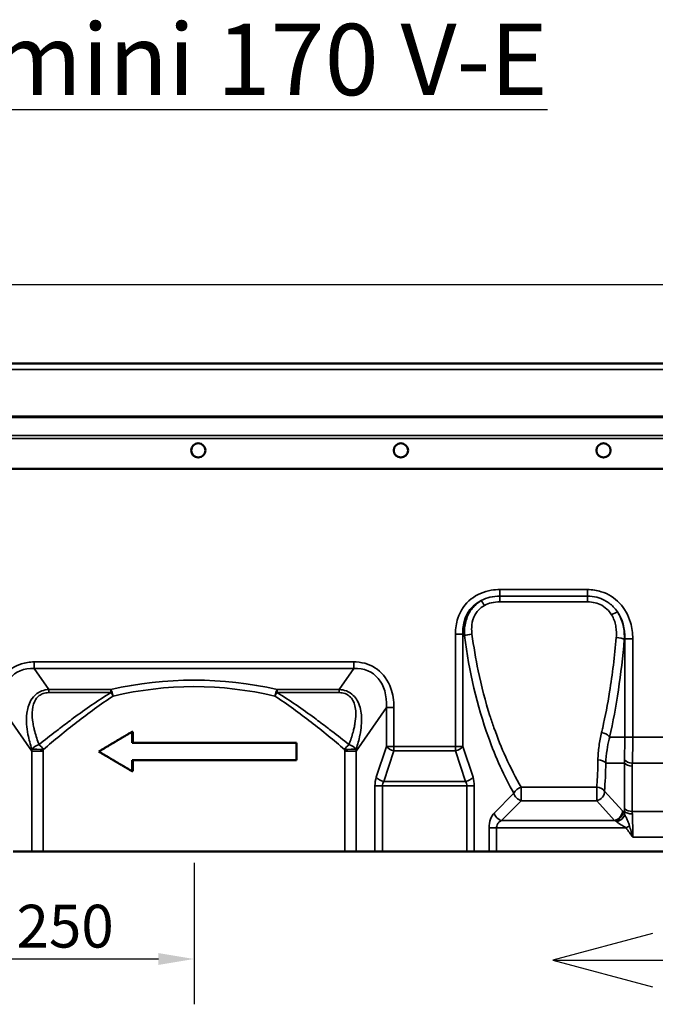
# Model space of a CAD drawing. Units: millimetres. Extents: x 0 to 11298, y 0 to 2970.
# Drawn here: x 373 to 595, y 1185 to 1530 of the extents above; entities that cross this region are included whole.
import ezdxf

# ---------------------------------------------------------------- set-up
doc = ezdxf.new("R2010")
doc.units = ezdxf.units.MM
doc.header["$LTSCALE"] = 5
for name, color, linetype, lineweight in [('Bemaßung (ISO)', 7, 'Continuous', 25), ('Bemaßungen(DIN)', 7, 'Continuous', 25), ('Sichtbar (ISO)', 7, 'Continuous', 50), ('Sichtbar schmal (ISO)', 7, 'Continuous', 35), ('Symbol (ISO)', 7, 'Continuous', 25)]:
    doc.layers.add(name, color=color, linetype=linetype, lineweight=lineweight)
doc.styles.add('BemaßungstextDataSheet', font='GIL_____.TTF')
doc.styles.add('Notiztext (DIN)', font='isocpeur.ttf')
doc.dimstyles.new('BemaßungDataSheet', dxfattribs={"dimscale": 5, "dimtxt": 3, "dimasz": 2.5, "dimexe": 3.175, "dimexo": 0.8, "dimgap": 0.8, "dimtad": 1, "dimdec": 0, "dimrnd": 1e-08, "dimtxsty": 'BemaßungstextDataSheet', "dimcen": 0.09, "dimdle": 10, "dimclrd": 256, "dimclre": 256, "dimclrt": 256, "dimadec": 0, "dimazin": 2, "dimtfac": 1.166667, "dimtdec": 1, "dimtmove": 0, "dimatfit": 3, "dimfxl": 1, "dimtolj": 1, "dimtzin": 0, "dimlwd": -1, "dimlwe": -1, "dimarcsym": 0})

# ---------------------------------------------------------------- blocks, each defined once
blk = doc.blocks.new('*D35')
at = {"layer": 'Bemaßung (ISO)', "transparency": 16777216}
for p, q in [((183.78, 1234.8), (183.78, 1185.25)), ((433.78, 1234.8), (433.78, 1185.25)), ((196.28, 1201.12), (421.28, 1201.12))]:
    blk.add_line(p, q, dxfattribs=at)
for points in [[(196.28, 1203.2), (196.28, 1199.04), (183.78, 1201.12)], [(421.28, 1203.2), (421.28, 1199.04), (433.78, 1201.12)]]:
    blk.add_solid(points, dxfattribs=at)
at = {"layer": 'Defpoints', "color": 0, "transparency": 16777216}
for p in [(183.78, 1238.8), (433.78, 1238.8), (433.78, 1201.12)]:
    blk.add_point(p, dxfattribs=at)
at = {"layer": 'Bemaßung (ISO)', "transparency": 16777216, "insert": (220.13, 1205.12), "char_height": 15, "attachment_point": 7, "style": 'BemaßungstextDataSheet'}
blk.add_mtext('\\A1;center of outlet 250', dxfattribs=at)
blk = doc.blocks.new('*D38')
at = {"layer": 'Bemaßung (ISO)', "transparency": 16777216}
for p, q in [((183.78, 1347.2), (183.78, 1453.11)), ((1183.78, 1386.8), (1183.78, 1453.11)), ((1171.28, 1437.24), (196.28, 1437.24))]:
    blk.add_line(p, q, dxfattribs=at)
for points in [[(196.28, 1439.32), (196.28, 1435.15), (183.78, 1437.24)], [(1171.28, 1439.32), (1171.28, 1435.15), (1183.78, 1437.24)]]:
    blk.add_solid(points, dxfattribs=at)
at = {"layer": 'Defpoints', "color": 0, "transparency": 16777216}
for p in [(183.78, 1437.24), (1183.78, 1382.8), (183.78, 1343.2)]:
    blk.add_point(p, dxfattribs=at)
at = {"layer": 'Bemaßung (ISO)', "transparency": 16777216, "insert": (664.45, 1441.24), "char_height": 15, "attachment_point": 7, "style": 'BemaßungstextDataSheet'}
blk.add_mtext('\\A1;1000', dxfattribs=at)
blk = doc.blocks.new('Gefällerichtung')
at = {"layer": 'Bemaßungen(DIN)'}
for p, q in [((-18, 1.876), (-25, 0)), ((-25, 0), (-18, -1.876)), ((-25, 0), (25, 0))]:
    blk.add_line(p, q, dxfattribs=at)

msp = doc.modelspace()

# ---------------------------------------------------------------- linework, layer by layer
at = {"layer": 'Sichtbar (ISO)'}
for p, q in [((184.278, 1409.697), (1183.278, 1409.697)), ((1173.278, 1372.797), (194.278, 1372.797)), ((194.278, 1372.797), (1173.278, 1372.797)), ((412.126, 1276.797), (412.126, 1280.725)), ((412.326, 1280.725), (412.126, 1280.725)), ((412.326, 1280.725), (412.326, 1276.797)), ((469.75, 1276.797), (412.126, 1276.797)), ((469.75, 1270.797), (469.75, 1276.797)), ((412.126, 1270.797), (469.75, 1270.797)), ((412.126, 1266.869), (412.126, 1270.797)), ((412.326, 1270.797), (412.326, 1266.869)), ((412.326, 1266.869), (412.126, 1266.869)), ((376.893, 1238.797), (370.353, 1238.797)), ((380.972, 1238.797), (376.893, 1238.797)), ((380.972, 1238.797), (486.585, 1238.797)), ((490.663, 1238.797), (486.585, 1238.797)), ((497.204, 1238.797), (490.663, 1238.797)), ((497.204, 1238.797), (499.802, 1238.797)), ((529.421, 1238.797), (499.802, 1238.797)), ((529.421, 1238.797), (532.019, 1238.797)), ((537.215, 1238.797), (532.019, 1238.797)), ((539.813, 1238.797), (537.215, 1238.797)), ((651.077, 1238.797), (539.813, 1238.797))]:
    msp.add_line(p, q, dxfattribs=at)
for centre in [(435.278, 1379.297), (435.278, 1379.297), (506.278, 1379.297), (506.278, 1379.297), (577.278, 1379.297), (577.278, 1379.297)]:
    msp.add_circle(centre, 2.5, dxfattribs=at)
for points in [[(412.126, 1280.725), (411.745, 1280.503), (411.365, 1280.281), (410.985, 1280.058), (410.89, 1280.003), (410.795, 1279.947), (410.7, 1279.892), (410.511, 1279.781), (410.321, 1279.67), (410.131, 1279.558), (410.037, 1279.503), (409.942, 1279.447), (409.847, 1279.392), (409.658, 1279.281), (409.468, 1279.17), (409.279, 1279.058), (409.185, 1279.003), (409.09, 1278.947), (408.996, 1278.892), (408.806, 1278.781), (408.618, 1278.67), (408.429, 1278.558), (408.334, 1278.503), (408.24, 1278.447), (408.146, 1278.392), (407.957, 1278.281), (407.768, 1278.17), (407.58, 1278.058), (407.486, 1278.003), (407.391, 1277.947), (407.297, 1277.892), (407.109, 1277.781), (406.921, 1277.67), (406.733, 1277.558), (406.639, 1277.503), (406.545, 1277.447), (406.451, 1277.392), (406.263, 1277.281), (406.075, 1277.17), (405.887, 1277.058), (405.794, 1277.003), (405.7, 1276.947), (405.606, 1276.892), (405.418, 1276.781), (405.231, 1276.67), (405.044, 1276.558), (404.95, 1276.503), (404.857, 1276.447), (404.763, 1276.392), (404.576, 1276.281), (404.389, 1276.17), (404.202, 1276.058), (404.109, 1276.003), (404.015, 1275.947), (403.922, 1275.892), (403.735, 1275.781), (403.549, 1275.67), (403.362, 1275.558), (403.269, 1275.503), (403.176, 1275.447), (403.083, 1275.392), (402.897, 1275.281), (402.711, 1275.17), (402.525, 1275.058), (402.432, 1275.003), (402.339, 1274.947), (402.246, 1274.892), (401.636, 1274.527), (401.027, 1274.162), (400.42, 1273.797)], [(400.42, 1273.797), (400.79, 1273.575), (401.16, 1273.352), (401.531, 1273.13), (401.623, 1273.075), (401.716, 1273.019), (401.809, 1272.964), (401.994, 1272.852), (402.18, 1272.741), (402.366, 1272.63), (402.459, 1272.575), (402.552, 1272.519), (402.645, 1272.464), (402.831, 1272.352), (403.017, 1272.241), (403.203, 1272.13), (403.296, 1272.075), (403.39, 1272.019), (403.483, 1271.964), (403.669, 1271.852), (403.856, 1271.741), (404.043, 1271.63), (404.136, 1271.575), (404.229, 1271.519), (404.323, 1271.464), (404.51, 1271.352), (404.697, 1271.241), (404.884, 1271.13), (404.978, 1271.075), (405.071, 1271.019), (405.165, 1270.964), (405.352, 1270.852), (405.54, 1270.741), (405.727, 1270.63), (405.821, 1270.575), (405.915, 1270.519), (406.009, 1270.464), (406.196, 1270.352), (406.384, 1270.241), (406.572, 1270.13), (406.666, 1270.075), (406.76, 1270.019), (406.854, 1269.964), (407.042, 1269.852), (407.231, 1269.741), (407.419, 1269.63), (407.513, 1269.575), (407.607, 1269.519), (407.702, 1269.464), (407.89, 1269.352), (408.079, 1269.241), (408.268, 1269.13), (408.362, 1269.075), (408.456, 1269.019), (408.551, 1268.964), (408.74, 1268.852), (408.929, 1268.741), (409.118, 1268.63), (409.212, 1268.575), (409.307, 1268.519), (409.402, 1268.464), (409.591, 1268.352), (409.78, 1268.241), (409.97, 1268.13), (410.064, 1268.075), (410.159, 1268.019), (410.254, 1267.964), (410.877, 1267.599), (411.501, 1267.234), (412.126, 1266.869)]]:
    msp.add_open_spline(points, degree=3, knots=[0, 0, 0, 0, 0.1333333, 0.1333333, 0.1333333, 0.1666667, 0.1666667, 0.1666667, 0.2333333, 0.2333333, 0.2333333, 0.2666667, 0.2666667, 0.2666667, 0.3333333, 0.3333333, 0.3333333, 0.3666667, 0.3666667, 0.3666667, 0.4333333, 0.4333333, 0.4333333, 0.4666667, 0.4666667, 0.4666667, 0.5333333, 0.5333333, 0.5333333, 0.5666667, 0.5666667, 0.5666667, 0.6333333, 0.6333333, 0.6333333, 0.6666667, 0.6666667, 0.6666667, 0.7333333, 0.7333333, 0.7333333, 0.7666667, 0.7666667, 0.7666667, 0.8333333, 0.8333333, 0.8333333, 0.8666667, 0.8666667, 0.8666667, 0.9333333, 0.9333333, 0.9333333, 0.9666667, 0.9666667, 0.9666667, 1.0333333, 1.0333333, 1.0333333, 1.0666667, 1.0666667, 1.0666667, 1.1333333, 1.1333333, 1.1333333, 1.1666667, 1.1666667, 1.1666667, 1.3856406, 1.3856406, 1.3856406, 1.3856406], dxfattribs=at)
at = {"layer": 'Sichtbar schmal (ISO)'}
for p, q in [((184.278, 1407.647), (1183.278, 1407.647)), ((184.278, 1391.323), (1183.278, 1391.323)), ((184.278, 1390.806), (1183.278, 1390.806)), ((184.278, 1384.478), (1183.278, 1384.478)), ((184.278, 1383.443), (1183.278, 1383.443)), ((540.968, 1330.529), (571.665, 1330.529)), ((571.665, 1328.221), (540.968, 1328.221)), ((540.968, 1328.221), (540.968, 1326.248)), ((571.665, 1330.529), (571.665, 1328.221)), ((571.665, 1328.221), (571.665, 1326.248)), ((571.665, 1326.248), (540.968, 1326.248)), ((525.38, 1275.529), (525.38, 1314.94)), ((527.978, 1314.94), (525.38, 1314.94)), ((527.978, 1314.94), (527.978, 1275.529)), ((528.602, 1314.316), (527.978, 1314.94)), ((584.725, 1313.299), (584.573, 1313.058)), ((584.725, 1313.299), (587.544, 1313.299)), ((584.725, 1278.85), (584.725, 1313.299)), ((587.544, 1278.85), (587.544, 1313.299)), ((489.739, 1305.196), (377.818, 1305.196)), ((377.818, 1305.196), (377.818, 1302.898)), ((489.739, 1305.196), (489.739, 1302.898)), ((489.739, 1302.898), (377.818, 1302.898)), ((377.818, 1302.898), (382.891, 1295.525)), ((484.666, 1295.525), (489.739, 1302.898)), ((382.891, 1295.525), (382.891, 1294.428)), ((382.891, 1295.525), (404.637, 1295.525)), ((382.891, 1294.428), (404.637, 1294.428)), ((404.637, 1294.428), (404.637, 1295.525)), ((462.92, 1295.525), (462.92, 1294.428)), ((462.92, 1295.525), (484.666, 1295.525)), ((462.92, 1294.428), (484.666, 1294.428)), ((484.666, 1295.525), (484.666, 1294.428)), ((376.893, 1273.87), (366.311, 1289.25)), ((501.246, 1289.25), (490.663, 1273.87)), ((501.246, 1275.529), (501.246, 1289.25)), ((503.844, 1289.25), (501.246, 1289.25)), ((503.844, 1275.529), (503.844, 1289.25)), ((584.725, 1278.85), (579.431, 1278.85)), ((584.725, 1278.85), (587.544, 1278.85)), ((603.343, 1278.85), (587.544, 1278.85)), ((376.893, 1273.87), (380.972, 1273.87)), ((376.893, 1238.797), (376.893, 1273.87)), ((380.972, 1273.87), (380.972, 1238.797)), ((486.585, 1238.797), (486.585, 1273.87)), ((486.585, 1273.87), (490.663, 1273.87)), ((490.663, 1273.87), (490.663, 1238.797)), ((497.668, 1264.797), (501.246, 1275.529)), ((503.844, 1274.029), (500.266, 1263.297)), ((503.844, 1275.529), (501.246, 1275.529)), ((525.38, 1275.529), (503.844, 1275.529)), ((503.844, 1274.029), (503.844, 1275.529)), ((525.38, 1274.029), (503.844, 1274.029)), ((525.38, 1275.529), (525.38, 1274.029)), ((527.978, 1275.529), (525.38, 1275.529)), ((528.957, 1263.297), (525.38, 1274.029)), ((527.978, 1275.529), (531.555, 1264.797)), ((580.369, 1269.774), (578.06, 1269.774)), ((584.642, 1269.774), (580.369, 1269.774)), ((584.642, 1253.881), (584.642, 1269.774)), ((587.399, 1269.774), (603.488, 1269.774)), ((587.371, 1268.713), (587.371, 1252.82)), ((500.266, 1263.297), (528.957, 1263.297)), ((497.204, 1261.797), (499.802, 1261.797)), ((497.204, 1238.797), (497.204, 1261.797)), ((529.421, 1261.797), (499.802, 1261.797)), ((499.802, 1261.797), (499.802, 1238.797)), ((532.019, 1261.797), (529.421, 1261.797)), ((529.421, 1238.797), (529.421, 1261.797)), ((532.019, 1261.797), (532.019, 1238.797)), ((538.947, 1252.261), (545.867, 1259.18)), ((574.911, 1261.286), (548.465, 1261.286)), ((548.465, 1261.286), (548.465, 1256.582)), ((574.911, 1261.286), (574.911, 1256.582)), ((577.639, 1259.935), (583.915, 1253.016)), ((548.465, 1256.582), (541.546, 1249.663)), ((574.911, 1256.582), (548.465, 1256.582)), ((581.187, 1249.663), (574.911, 1256.582)), ((584.664, 1252.82), (584.084, 1252.82)), ((587.371, 1252.82), (603.516, 1252.82)), ((581.187, 1249.663), (541.546, 1249.663)), ((537.215, 1247.065), (539.813, 1247.065)), ((537.215, 1238.797), (537.215, 1247.065)), ((585.231, 1247.065), (539.813, 1247.065)), ((539.813, 1247.065), (539.813, 1238.797)), ((586.372, 1247.825), (585.231, 1247.065)), ((587.544, 1243.744), (603.343, 1243.744))]:
    msp.add_line(p, q, dxfattribs=at)
for centre, major_axis, ratio, start_param, end_param in [((546.164, 1309.744), (-14.789, 14.789), 0.7172191, 6.032992, 6.9422433), ((535.529, 1324.581), (1.475, -2.612), 0.0609409, 1.6782899, 2.4805949), ((580.13, 1321.212), (2.576, 1.538), 0.1317902, 0.5694292, 1.4922571), ((568.389, 1309.744), (10.3, 16.339), 0.7766064, 5.3643143, 5.9595064), ((531.2, 1314.316), (2.976, 0.377), 0.2124397, 1.5439254, 2.6044542), ((592.331, 1338.504), (0, 113), 0.5773503, 1.7865215, 2.1270775), ((544.501, 1338.504), (0, -113), 0.3639702, 1.0146533, 1.3436595), ((581.754, 1313.058), (2.989, -0.251), 0.2244363, 0.358611, 1.5896743), ((384.498, 1281.698), (-13.372, 19.435), 0.6358319, 5.8340066, 7.0776019), ((483.059, 1281.698), (13.372, 19.435), 0.6358319, 5.4887687, 6.732364), ((433.778, 1206.521), (110, 0), 0.8390996, 1.3026767, 1.838916), ((433.778, 1204.223), (-107, 0), 0.8626258, 4.4442693, 4.9805086), ((404.637, 1293.226), (-0.674, 2.923), 0.2586064, 4.652843, 5.5551243), ((404.637, 1293.226), (1.596, -2.54), 0.226588, 1.4294021, 1.9169629), ((462.92, 1293.226), (-0.674, -2.923), 0.2586064, 3.8696536, 4.771935), ((462.92, 1293.226), (1.596, 2.54), 0.226588, 1.2246298, 1.7121905), ((576.612, 1278.85), (-2.926, 0.662), 0.518431, 3.7700857, 4.8291454), ((592.331, 1338.504), (0, 113), 0.5773503, 2.1270775, 2.3489746), ((576.612, 1278.85), (-2.926, 0.662), 0.518431, 3.5530742, 3.7700857), ((379.501, 1274.519), (2.805, 1.063), 0.5404772, 1.3687208, 2.4726404), ((379.501, 1274.519), (-2.999, 0.092), 0.0174619, 4.1966325, 5.7341551), ((379.501, 1274.519), (-1.91, 2.313), 0.4007659, 4.3927927, 5.1642256), ((488.055, 1274.519), (-1.91, -2.313), 0.4007659, 4.2605523, 5.0319853), ((488.055, 1274.519), (2.999, 0.092), 0.0174619, 0.5490302, 2.0865528), ((488.055, 1274.519), (2.805, -1.063), 0.5404772, 0.6689523, 1.7728718), ((503.844, 1275.529), (-2.846, 0.949), 0.4803845, 0.6066126, 1.7295765), ((525.38, 1275.529), (-2.846, -0.949), 0.4803845, 1.4120161, 2.53498), ((575.331, 1269.019), (-3, 0.022), 0.6149043, 3.5747687, 4.7168114), ((526.405, 1339.259), (35.399, -112.377), 0.3347976, 0.6875444, 0.8034455), ((587.399, 1271.589), (-2.996, 0.155), 0.6045679, 0.4335646, 1.6021456), ((587.371, 1270.528), (3, 0), 0.6050833, 3.5703815, 4.712389), ((500.668, 1261.797), (0, 6), 0.5773503, 1.0471976, 1.5707963), ((500.266, 1264.797), (-2.846, 0.949), 0.4803845, 0.6066126, 1.7295765), ((503.266, 1261.797), (-3.464, 0), 0.8660254, 5.7595865, 6.2831853), ((528.957, 1264.797), (2.846, 0.949), 0.4803845, 4.5536088, 5.6765727), ((525.957, 1261.797), (3.464, 0), 0.8660254, 0, 0.5235988), ((528.555, 1261.797), (0, -6), 0.5773503, 1.5707963, 2.0943951), ((548.465, 1259.18), (-2.607, -1.484), 0.6505815, 4.3578082, 5.564517), ((548.465, 1259.18), (2.121, -2.121), 0.7745967, 4.0533309, 5.371447), ((574.911, 1259.18), (-2.99, 0.246), 0.7007852, 3.6241222, 4.7698844), ((574.911, 1259.18), (2.222, 2.016), 0.788706, 4.091414, 5.7145948), ((540.68, 1247.065), (0, 6), 0.5773503, 0.5235988, 1.5707963), ((541.546, 1252.261), (2.121, -2.121), 0.7745967, 4.0533309, 5.371447), ((581.187, 1252.261), (-2.222, -2.016), 0.788706, 0.9498214, 2.5730022), ((581.356, 1252.065), (2.314, 1.91), 0.7582291, 4.15314, 5.7506623), ((584.26, 1247.82), (1.88, -5.967), 0.3347976, 2.4509661, 2.5129202), ((587.371, 1254.635), (-3, 0), 0.6050833, 0.4287888, 0.5910376), ((592.871, 1242.989), (-5.639, 17.901), 0.3347976, 0.8158522, 0.8879431), ((587.392, 1253.575), (2.998, 0.118), 0.5458694, 3.5477401, 4.1149454), ((587.371, 1254.635), (-3, 0), 0.6050833, 0.5910376, 1.5707963), ((587.392, 1253.575), (2.998, 0.118), 0.5458694, 4.1149454, 4.6909347), ((595.599, 1243.744), (5.918, -14.825), 0.3856624, 3.9097689, 3.9818599), ((581.924, 1251.247), (-2.584, -1.524), 0.642095, 1.208929, 2.6909041)]:
    msp.add_ellipse(centre, major_axis=major_axis, ratio=ratio, start_param=start_param, end_param=end_param, dxfattribs=at)
for points, knots in [([(525.38, 1314.94), (525.38, 1316.889), (525.674, 1318.764), (527.158, 1323.199), (528.77, 1325.528), (532.888, 1328.798), (535.298, 1329.842), (538.928, 1330.447), (539.938, 1330.529), (540.968, 1330.529)], [-0.659058, -0.659058, -0.659058, -0.659058, -0.3685843, -0.3685843, 0.0886997, 0.0886997, 0.5054551, 0.5054551, 0.659058, 0.659058, 0.659058, 0.659058]), ([(534.462, 1326.698), (535.429, 1327.209), (536.457, 1327.58), (538.641, 1328.1), (539.818, 1328.221), (540.968, 1328.221)], [0, 0, 0, 0, 0.26611765, 0.26611765, 0.564926, 0.564926, 0.564926, 0.564926]), ([(540.968, 1330.529), (540.968, 1330.266), (540.968, 1329.743), (540.968, 1329.011), (540.968, 1328.518), (540.968, 1328.28), (540.968, 1328.221)], [0, 0, 0, 0, 0.25, 0.5, 0.75, 0.83804745, 0.83804745, 0.83804745, 0.83804745]), ([(571.665, 1330.529), (573.334, 1330.529), (574.964, 1330.284), (578.954, 1329.031), (581.161, 1327.649), (584.674, 1323.923), (585.987, 1321.591), (587.276, 1317.19), (587.544, 1315.269), (587.544, 1313.299)], [-0.4800705, -0.4800705, -0.4800705, -0.4800705, -0.2147704, -0.2147704, 0.2097099, 0.2097099, 0.630214, 0.630214, 0.918871, 0.918871, 0.918871, 0.918871]), ([(571.665, 1328.221), (572.738, 1328.221), (573.833, 1328.098), (575.861, 1327.595), (576.818, 1327.236), (578.825, 1326.174), (579.839, 1325.414), (581.268, 1323.948), (581.762, 1323.333), (582.19, 1322.691)], [0, 0, 0, 0, 0.2718146, 0.2718146, 0.5177655, 0.5177655, 0.8218303, 0.8218303, 1.0118708, 1.0118708, 1.0118708, 1.0118708]), ([(528.602, 1314.316), (528.538, 1315.222), (528.541, 1316.153), (528.772, 1318.576), (529.13, 1320.067), (530.307, 1322.645), (531.024, 1323.733), (532.658, 1325.465), (533.525, 1326.15), (534.462, 1326.698)], [0, 0, 0, 0, 0.2387113, 0.2387113, 0.6206495, 0.6206495, 0.9317409, 0.9317409, 1.1938962, 1.1938962, 1.1938962, 1.1938962]), ([(531.2, 1314.958), (531.103, 1315.709), (531.061, 1316.477), (531.139, 1318.468), (531.369, 1319.684), (532.235, 1321.765), (532.786, 1322.634), (534.075, 1324.001), (534.77, 1324.533), (535.529, 1324.951)], [0, 0, 0, 0, 0.2387113, 0.2387113, 0.6206495, 0.6206495, 0.9317409, 0.9317409, 1.1938962, 1.1938962, 1.1938962, 1.1938962]), ([(540.968, 1326.248), (539.972, 1326.248), (538.967, 1326.139), (537.142, 1325.692), (536.3, 1325.375), (535.529, 1324.951)], [-0.564926, -0.564926, -0.564926, -0.564926, -0.26611765, -0.26611765, 0, 0, 0, 0]), ([(580.13, 1321.671), (579.808, 1322.196), (579.433, 1322.699), (578.33, 1323.9), (577.536, 1324.527), (575.931, 1325.411), (575.154, 1325.714), (573.485, 1326.14), (572.571, 1326.248), (571.665, 1326.248)], [-1.0118708, -1.0118708, -1.0118708, -1.0118708, -0.8218303, -0.8218303, -0.5177655, -0.5177655, -0.2718146, -0.2718146, 0, 0, 0, 0]), ([(580.13, 1321.671), (580.493, 1321.08), (580.794, 1320.451), (581.275, 1319.15), (581.455, 1318.479), (581.581, 1317.807), (581.706, 1317.134), (581.778, 1316.454), (581.832, 1315.091), (581.812, 1314.408), (581.754, 1313.734)], [0, 0, 0, 0, 0.2140433, 0.2140433, 0.4280866, 0.4280866, 0.4280866, 0.6421299, 0.6421299, 0.85617319, 0.85617319, 0.85617319, 0.85617319]), ([(582.19, 1322.691), (582.663, 1321.962), (583.062, 1321.19), (583.715, 1319.601), (583.969, 1318.785), (584.155, 1317.969), (584.342, 1317.154), (584.465, 1316.332), (584.599, 1314.687), (584.61, 1313.867), (584.573, 1313.058)], [0, 0, 0, 0, 0.2140433, 0.2140433, 0.4280866, 0.4280866, 0.4280866, 0.6421299, 0.6421299, 0.85617319, 0.85617319, 0.85617319, 0.85617319]), ([(538.903, 1282.141), (538.418, 1283.513), (537.95, 1284.903), (537.5, 1286.31), (535.88, 1291.379), (534.496, 1296.663), (532.49, 1306.304), (531.767, 1310.602), (531.2, 1314.958)], [-0.53797326, -0.53797326, -0.53797326, -0.53797326, -0.49438813, -0.49438813, -0.49438813, -0.33734486, -0.33734486, -0.21572518, -0.21572518, -0.21572518, -0.21572518]), ([(581.754, 1313.734), (581.191, 1307.217), (580.405, 1300.839), (578.708, 1290.384), (577.903, 1286.185), (577.001, 1282.141)], [0.22713685, 0.22713685, 0.22713685, 0.22713685, 0.40954188, 0.40954188, 0.53797326, 0.53797326, 0.53797326, 0.53797326]), ([(363.713, 1289.25), (363.713, 1291.116), (363.934, 1292.903), (364.987, 1296.906), (366.043, 1298.98), (369.016, 1302.448), (370.998, 1303.767), (374.689, 1304.962), (376.22, 1305.196), (377.818, 1305.196)], [-0.7944166, -0.7944166, -0.7944166, -0.7944166, -0.5427777, -0.5427777, -0.1838659, -0.1838659, 0.2057, 0.2057, 0.4491787, 0.4491787, 0.4491787, 0.4491787]), ([(489.739, 1305.196), (490.034, 1305.196), (490.327, 1305.188), (493.372, 1305.022), (495.892, 1304.148), (500.132, 1301.025), (501.796, 1298.701), (503.483, 1293.883), (503.844, 1291.632), (503.844, 1289.25)], [-0.4491787, -0.4491787, -0.4491787, -0.4491787, -0.4042324, -0.4042324, 0.022615, 0.022615, 0.4732554, 0.4732554, 0.7944166, 0.7944166, 0.7944166, 0.7944166]), ([(375.594, 1279.747), (375.592, 1279.756), (375.59, 1279.766), (375.359, 1280.965), (375.189, 1282.178), (375.028, 1284.652), (375.036, 1285.914), (375.385, 1288.71), (375.785, 1290.294), (377.148, 1292.623), (377.847, 1293.465), (379.253, 1294.489), (379.826, 1294.799), (381.21, 1295.323), (382.065, 1295.484), (382.891, 1295.525)], [0.7805474, 0.7805474, 0.7805474, 0.7805474, 0.7837045, 0.7837045, 1.1755568, 1.1755568, 1.567409, 1.567409, 2.0277327, 2.0277327, 2.3037296, 2.3037296, 2.4589836, 2.4589836, 2.6639424, 2.6639424, 2.6639424, 2.6639424]), ([(377.653, 1282.141), (377.507, 1282.794), (377.383, 1283.454), (377.127, 1285.217), (377.04, 1286.331), (377.128, 1288.779), (377.348, 1290.154), (378.318, 1292.137), (378.841, 1292.844), (379.94, 1293.68), (380.395, 1293.926), (381.509, 1294.325), (382.208, 1294.428), (382.891, 1294.428)], [0.9382454, 0.9382454, 0.9382454, 0.9382454, 1.1755568, 1.1755568, 1.567409, 1.567409, 2.0277327, 2.0277327, 2.3037296, 2.3037296, 2.4589836, 2.4589836, 2.6639424, 2.6639424, 2.6639424, 2.6639424]), ([(404.637, 1294.428), (402.368, 1293.041), (400.154, 1291.592), (395.813, 1288.624), (393.686, 1287.104), (391.597, 1285.566), (390.057, 1284.432), (388.538, 1283.289), (387.039, 1282.141)], [0, 0, 0, 0, 0.8253032, 0.8253032, 1.6506064, 1.6506064, 1.6506064, 2.2587533, 2.2587533, 2.2587533, 2.2587533]), ([(480.518, 1282.141), (479.019, 1283.289), (477.5, 1284.432), (475.96, 1285.566), (473.871, 1287.104), (471.744, 1288.624), (467.403, 1291.592), (465.188, 1293.041), (462.92, 1294.428)], [1.0424595, 1.0424595, 1.0424595, 1.0424595, 1.6506064, 1.6506064, 1.6506064, 2.4759096, 2.4759096, 3.3012128, 3.3012128, 3.3012128, 3.3012128]), ([(484.666, 1295.525), (485.508, 1295.483), (486.379, 1295.317), (488.09, 1294.656), (488.927, 1294.108), (490.167, 1292.901), (490.627, 1292.273), (491.425, 1290.857), (491.733, 1290.052), (492.198, 1288.382), (492.342, 1287.507), (492.539, 1285.351), (492.513, 1284.086), (492.314, 1281.799), (492.159, 1280.763), (491.963, 1279.747)], [0, 0, 0, 0, 0.208789, 0.208789, 0.4465395, 0.4465395, 0.6498019, 0.6498019, 0.89087, 0.89087, 1.1550782, 1.1550782, 1.5481784, 1.5481784, 1.885312, 1.885312, 1.885312, 1.885312]), ([(484.666, 1294.428), (485.362, 1294.428), (486.074, 1294.321), (487.451, 1293.817), (488.109, 1293.374), (489.056, 1292.371), (489.395, 1291.839), (489.959, 1290.633), (490.159, 1289.939), (490.427, 1288.492), (490.483, 1287.727), (490.49, 1285.835), (490.375, 1284.716), (490.11, 1283.124), (490.013, 1282.631), (489.904, 1282.141)], [0, 0, 0, 0, 0.208789, 0.208789, 0.4465395, 0.4465395, 0.6498019, 0.6498019, 0.89087, 0.89087, 1.1550782, 1.1550782, 1.5481784, 1.5481784, 1.7267596, 1.7267596, 1.7267596, 1.7267596]), ([(405.432, 1293.226), (403.225, 1291.801), (401.071, 1290.313), (396.848, 1287.263), (394.78, 1285.702), (392.747, 1284.122), (390.715, 1282.542), (388.719, 1280.943), (384.798, 1277.734), (382.872, 1276.124), (380.982, 1274.519)], [0, 0, 0, 0, 0.8253032, 0.8253032, 1.6506064, 1.6506064, 1.6506064, 2.4759096, 2.4759096, 3.3012128, 3.3012128, 3.3012128, 3.3012128]), ([(486.575, 1274.519), (484.685, 1276.124), (482.759, 1277.734), (478.837, 1280.943), (476.842, 1282.542), (474.81, 1284.122), (472.777, 1285.702), (470.708, 1287.263), (466.486, 1290.313), (464.332, 1291.801), (462.125, 1293.226)], [0, 0, 0, 0, 0.8253032, 0.8253032, 1.6506064, 1.6506064, 1.6506064, 2.4759096, 2.4759096, 3.3012128, 3.3012128, 3.3012128, 3.3012128]), ([(379.501, 1276.218), (378.915, 1277.721), (378.385, 1279.279), (377.851, 1281.292), (377.747, 1281.715), (377.653, 1282.141)], [0.19904964, 0.19904964, 0.19904964, 0.19904964, 0.7837045, 0.7837045, 0.93824536, 0.93824536, 0.93824536, 0.93824536]), ([(387.039, 1282.141), (386.504, 1281.731), (385.971, 1281.32), (383.425, 1279.347), (381.445, 1277.78), (379.501, 1276.218)], [2.2587533, 2.2587533, 2.2587533, 2.2587533, 2.4759096, 2.4759096, 3.3012128, 3.3012128, 3.3012128, 3.3012128]), ([(488.055, 1276.218), (486.112, 1277.78), (484.132, 1279.347), (481.586, 1281.32), (481.053, 1281.731), (480.518, 1282.141)], [0, 0, 0, 0, 0.8253032, 0.8253032, 1.0424595, 1.0424595, 1.0424595, 1.0424595]), ([(489.904, 1282.141), (489.792, 1281.635), (489.666, 1281.132), (489.129, 1279.16), (488.637, 1277.721), (488.082, 1276.286), (488.069, 1276.252), (488.055, 1276.218)], [1.72675961, 1.72675961, 1.72675961, 1.72675961, 1.91131859, 1.91131859, 2.4573459, 2.4573459, 2.47072013, 2.47072013, 2.47072013, 2.47072013]), ([(491.963, 1279.747), (491.948, 1279.668), (491.932, 1279.59), (491.587, 1277.87), (491.149, 1276.278), (490.637, 1274.7), (490.625, 1274.663), (490.612, 1274.625)], [1.88531203, 1.88531203, 1.88531203, 1.88531203, 1.91131859, 1.91131859, 2.4573459, 2.4573459, 2.47072013, 2.47072013, 2.47072013, 2.47072013]), ([(548.465, 1261.286), (546.53, 1264.596), (544.72, 1268.113), (541.552, 1275.117), (540.168, 1278.568), (538.903, 1282.141)], [-0.7781783, -0.7781783, -0.7781783, -0.7781783, -0.65143139, -0.65143139, -0.53797326, -0.53797326, -0.53797326, -0.53797326]), ([(576.612, 1280.434), (576.246, 1278.858), (575.949, 1277.294), (575.494, 1274.097), (575.343, 1272.463), (575.331, 1270.864)], [0, 0, 0, 0, 0.5823587, 0.5823587, 1.2071724, 1.2071724, 1.2071724, 1.2071724]), ([(579.262, 1278.13), (578.972, 1276.859), (578.727, 1275.597), (578.285, 1272.783), (578.115, 1271.236), (578.06, 1269.774)], [0.0923205, 0.0923205, 0.0923205, 0.0923205, 0.5823587, 0.5823587, 1.2071724, 1.2071724, 1.2071724, 1.2071724]), ([(584.641, 1270.969), (584.656, 1271.544), (584.668, 1272.151), (584.69, 1273.41), (584.698, 1274.063), (584.705, 1274.727), (584.712, 1275.39), (584.717, 1276.073), (584.723, 1277.456), (584.725, 1278.155), (584.725, 1278.85)], [-0.77659236, -0.77659236, -0.77659236, -0.77659236, -0.58244427, -0.58244427, -0.38829618, -0.38829618, -0.38829618, -0.19414809, -0.19414809, 0, 0, 0, 0]), ([(587.544, 1278.85), (587.544, 1278.041), (587.541, 1277.227), (587.53, 1275.62), (587.522, 1274.827), (587.511, 1274.061), (587.499, 1273.294), (587.485, 1272.544), (587.448, 1271.105), (587.426, 1270.417), (587.399, 1269.774)], [0, 0, 0, 0, 0.19414809, 0.19414809, 0.38829618, 0.38829618, 0.38829618, 0.58244427, 0.58244427, 0.77659236, 0.77659236, 0.77659236, 0.77659236]), ([(376.893, 1273.87), (376.9, 1273.996), (376.907, 1274.122), (376.924, 1274.374), (376.934, 1274.499), (376.944, 1274.625)], [-0.064859922, -0.064859922, -0.064859922, -0.064859922, -0.032429961, -0.032429961, 0, 0, 0, 0]), ([(380.982, 1274.519), (380.979, 1274.411), (380.976, 1274.303), (380.973, 1274.087), (380.972, 1273.979), (380.972, 1273.87)], [0, 0, 0, 0, 0.032429961, 0.032429961, 0.064859922, 0.064859922, 0.064859922, 0.064859922]), ([(575.331, 1270.864), (575.316, 1268.803), (575.257, 1266.8), (575.09, 1263.644), (575.009, 1262.452), (574.911, 1261.286)], [0.01240671, 0.01240671, 0.01240671, 0.01240671, 0.08366327, 0.08366327, 0.12830785, 0.12830785, 0.12830785, 0.12830785]), ([(584.642, 1269.774), (584.636, 1269.975), (584.633, 1270.176), (584.633, 1270.574), (584.636, 1270.772), (584.641, 1270.969)], [-0.13323506, -0.13323506, -0.13323506, -0.13323506, -0.06661753, -0.06661753, 0, 0, 0, 0]), ([(587.399, 1269.774), (587.39, 1269.597), (587.383, 1269.42), (587.373, 1269.067), (587.371, 1268.89), (587.371, 1268.713)], [0, 0, 0, 0, 0.06661753, 0.06661753, 0.13323506, 0.13323506, 0.13323506, 0.13323506]), ([(584.084, 1252.82), (584.135, 1252.753), (584.185, 1252.683), (584.285, 1252.539), (584.335, 1252.464), (584.385, 1252.387), (584.434, 1252.31), (584.483, 1252.23), (584.581, 1252.067), (584.629, 1251.982), (584.676, 1251.896)], [0, 0, 0, 0, 0.03502952, 0.03502952, 0.07005905, 0.07005905, 0.07005905, 0.10508857, 0.10508857, 0.1401181, 0.1401181, 0.1401181, 0.1401181]), ([(539.813, 1247.065), (539.813, 1247.261), (539.836, 1247.458), (539.951, 1247.958), (540.078, 1248.257), (540.486, 1248.887), (540.802, 1249.202), (541.294, 1249.528), (541.418, 1249.599), (541.546, 1249.663)], [0, 0, 0, 0, 0.1963961, 0.1963961, 0.5106299, 0.5106299, 0.9191338, 0.9191338, 1.0471976, 1.0471976, 1.0471976, 1.0471976]), ([(581.356, 1249.565), (581.404, 1249.536), (581.453, 1249.505), (581.549, 1249.442), (581.597, 1249.409), (581.644, 1249.374), (581.692, 1249.34), (581.739, 1249.305), (581.832, 1249.232), (581.878, 1249.195), (581.924, 1249.156)], [0, 0, 0, 0, 0.03502952, 0.03502952, 0.07005905, 0.07005905, 0.07005905, 0.10508857, 0.10508857, 0.1401181, 0.1401181, 0.1401181, 0.1401181]), ([(581.924, 1249.156), (582.064, 1249.037), (582.231, 1248.911), (582.712, 1248.578), (583.051, 1248.369), (583.841, 1247.906), (584.304, 1247.654), (584.911, 1247.285), (585.08, 1247.178), (585.231, 1247.065)], [0, 0, 0, 0, 0.10828532, 0.10828532, 0.28154182, 0.28154182, 0.48725732, 0.48725732, 0.56889288, 0.56889288, 0.56889288, 0.56889288]), ([(584.676, 1251.896), (584.748, 1251.726), (584.833, 1251.534), (585.08, 1250.987), (585.254, 1250.611), (585.659, 1249.71), (585.897, 1249.175), (586.208, 1248.342), (586.295, 1248.093), (586.372, 1247.825)], [0, 0, 0, 0, 0.10828532, 0.10828532, 0.28154182, 0.28154182, 0.48725732, 0.48725732, 0.56889288, 0.56889288, 0.56889288, 0.56889288]), ([(587.423, 1251.227), (587.438, 1250.842), (587.451, 1250.447), (587.482, 1249.386), (587.498, 1248.708), (587.509, 1248.018), (587.521, 1247.328), (587.53, 1246.619), (587.541, 1245.187), (587.544, 1244.464), (587.544, 1243.744)], [0.09971043, 0.09971043, 0.09971043, 0.09971043, 0.2591351, 0.2591351, 0.5182702, 0.5182702, 0.5182702, 0.77740529, 0.77740529, 1.03654039, 1.03654039, 1.03654039, 1.03654039]), ([(587.544, 1243.744), (587.155, 1244.294), (586.763, 1244.844), (585.989, 1245.949), (585.605, 1246.504), (585.231, 1247.065)], [-0.40471113, -0.40471113, -0.40471113, -0.40471113, -0.20235557, -0.20235557, 0, 0, 0, 0]), ([(586.372, 1247.825), (586.564, 1247.161), (586.76, 1246.486), (587.152, 1245.121), (587.349, 1244.432), (587.544, 1243.744)], [0, 0, 0, 0, 0.20235557, 0.20235557, 0.40471113, 0.40471113, 0.40471113, 0.40471113])]:
    msp.add_open_spline(points, degree=3, knots=knots, dxfattribs=at)
for points in [[(376.944, 1274.625), (376.406, 1276.27), (375.935, 1277.983), (375.594, 1279.747)], [(577.001, 1282.141), (576.873, 1281.569), (576.744, 1281), (576.612, 1280.434)], [(579.431, 1278.85), (579.373, 1278.61), (579.317, 1278.37), (579.262, 1278.13)], [(486.585, 1273.87), (486.585, 1274.087), (486.582, 1274.303), (486.575, 1274.519)], [(490.612, 1274.625), (490.634, 1274.374), (490.651, 1274.122), (490.663, 1273.87)], [(584.676, 1251.896), (584.672, 1252.213), (584.668, 1252.521), (584.664, 1252.82)], [(581.187, 1249.663), (581.243, 1249.632), (581.299, 1249.599), (581.356, 1249.565)], [(587.392, 1251.936), (587.403, 1251.704), (587.413, 1251.468), (587.423, 1251.227)]]:
    msp.add_open_spline(points, degree=3, dxfattribs=at)

# ---------------------------------------------------------------- block references
at = {"xscale": 5, "yscale": 5, "zscale": 5}
msp.add_blockref('Gefällerichtung', (684.51, 1200.709), dxfattribs=at)

# ---------------------------------------------------------------- texts
at = {"layer": 'Symbol (ISO)', "insert": (181.229, 1528.745), "char_height": 25, "width": 404.67709, "attachment_point": 1, "style": 'Notiztext (DIN)'}
msp.add_mtext('{\\fGill Sans MT|b0|i0;\\H25.0000;\\Lpro NW150 mini 170 V-E}', dxfattribs=at)

# ---------------------------------------------------------------- dimensions: what is measured, and where the dimension line sits
at = {"layer": 'Bemaßung (ISO)'}
dim = msp.add_linear_dim(base=(183.778, 1437.238), p1=(1183.778, 1382.797), p2=(183.778, 1343.202), angle=180, dimstyle='BemaßungDataSheet', override={"dimgap": 0.8, "dimdec": 0, "dimtol": 0, "dimlim": 0, "dimtp": 0, "dimtm": 0, "dimtdec": 1, "dimtofl": 0, "dimatfit": 1}, dxfattribs=at)
dim.commit()
dim.dimension.update_dxf_attribs({"geometry": '*D38', "text_midpoint": (683.778, 1437.238), "dimtype": 160})
dim = msp.add_linear_dim(base=(433.778, 1201.121), p1=(183.778, 1238.797), p2=(433.778, 1238.797), angle=180, text='center of outlet <>', dimstyle='BemaßungDataSheet', override={"dimgap": 0.8, "dimdec": 0, "dimtol": 0, "dimlim": 0, "dimtp": 0, "dimtm": 0, "dimtdec": 1, "dimtofl": 0, "dimatfit": 1}, dxfattribs=at)
dim.commit()
dim.dimension.update_dxf_attribs({"geometry": '*D35', "text_midpoint": (308.778, 1201.121), "dimtype": 160})

doc.saveas('drawing.dxf')
